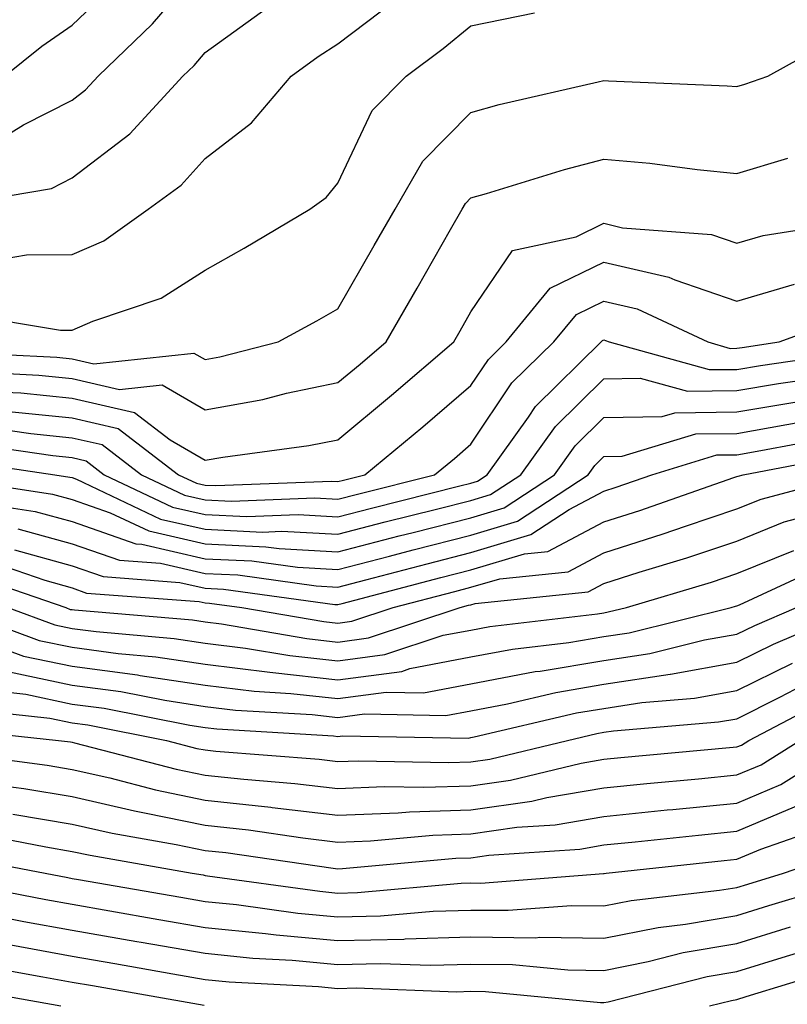
# Model space of a CAD drawing. Units: inches. Extents: x 1042403 to 1044098, y 7195712 to 7197578.
# Drawn here: x 1043164 to 1043222, y 7197152 to 7197226 of the extents above; entities that cross this region are included whole.
import ezdxf

# ---------------------------------------------------------------- set-up
doc = ezdxf.new("R2010")
doc.units = ezdxf.units.IN
doc.header["$MEASUREMENT"] = 0
doc.layers.add('Contour_10427194', color=7, linetype='Continuous', true_color=0x198a65)

msp = doc.modelspace()

# ---------------------------------------------------------------- linework, layer by layer
at = {"layer": 'Contour_10427194'}
for points in [[(1043162.737, 7197217.233, 2986), (1043164.398, 7197218.268, 2986), (1043168.05, 7197220.123, 2986), (1043169.066, 7197220.904, 2986), (1043170.003, 7197221.92, 2986), (1043174.105, 7197225.865, 2986), (1043178.05, 7197230.475, 2986)], [(1043162.952, 7197221.92, 2987), (1043165.784, 7197224.186, 2987), (1043168.05, 7197225.768, 2987), (1043171.194, 7197228.776, 2987)], [(1043161.956, 7197208.014, 2984), (1043164.612, 7197208.483, 2984), (1043168.05, 7197208.502, 2984), (1043170.433, 7197209.537, 2984), (1043173.773, 7197211.92, 2984), (1043176.253, 7197213.717, 2984), (1043178.05, 7197215.729, 2984), (1043181.546, 7197218.424, 2984), (1043184.534, 7197221.92, 2984), (1043186.566, 7197223.404, 2984), (1043188.05, 7197224.361, 2984), (1043192.347, 7197227.623, 2984)], [(1043158.187, 7197212.057, 2985), (1043166.507, 7197213.463, 2985), (1043168.05, 7197214.264, 2985), (1043172.386, 7197217.584, 2985), (1043176.37, 7197221.92, 2985), (1043177.23, 7197222.74, 2985), (1043178.05, 7197223.717, 2985), (1043182.835, 7197227.135, 2985)], [(1043160.101, 7197203.971, 2983), (1043167.171, 7197202.799, 2983), (1043168.05, 7197202.799, 2983), (1043169.612, 7197203.483, 2983), (1043174.749, 7197205.221, 2983), (1043178.05, 7197207.33, 2983), (1043180.999, 7197208.971, 2983), (1043185.941, 7197211.92, 2983), (1043187.171, 7197212.799, 2983), (1043188.05, 7197213.873, 2983), (1043190.628, 7197219.342, 2983), (1043193.167, 7197221.92, 2983), (1043195.96, 7197224.01, 2983), (1043198.05, 7197225.709, 2983), (1043202.835, 7197226.705, 2983)], [(1043158.792, 7197201.178, 2982), (1043166.898, 7197200.768, 2982), (1043168.05, 7197200.651, 2982), (1043169.691, 7197200.279, 2982), (1043177.21, 7197201.08, 2982), (1043178.05, 7197200.592, 2982), (1043179.163, 7197200.807, 2982), (1043183.558, 7197201.92, 2982), (1043186.468, 7197203.502, 2982), (1043188.05, 7197204.42, 2982), (1043190.784, 7197209.186, 2982), (1043192.347, 7197211.92, 2982), (1043194.437, 7197215.533, 2982), (1043198.05, 7197219.186, 2982), (1043200.179, 7197219.791, 2982), (1043207.62, 7197221.49, 2982), (1043208.05, 7197221.608, 2982), (1043208.401, 7197221.568, 2982), (1043217.327, 7197221.197, 2982), (1043218.05, 7197221.139, 2982), (1043218.655, 7197221.315, 2982), (1043220.394, 7197221.92, 2982), (1043225.316, 7197224.654, 2982)], [(1043160.276, 7197199.693, 2981), (1043165.55, 7197199.42, 2981), (1043168.05, 7197199.166, 2981), (1043171.624, 7197198.346, 2981), (1043174.827, 7197198.697, 2981), (1043178.05, 7197196.803, 2981), (1043182.386, 7197197.584, 2981), (1043184.183, 7197198.053, 2981), (1043188.05, 7197198.854, 2981), (1043189.73, 7197200.24, 2981), (1043191.683, 7197201.92, 2981), (1043194.007, 7197205.963, 2981), (1043196.507, 7197210.377, 2981), (1043197.386, 7197211.92, 2981), (1043197.64, 7197212.33, 2981), (1043198.05, 7197212.76, 2981), (1043199.222, 7197213.092, 2981), (1043205.081, 7197214.889, 2981), (1043208.05, 7197215.67, 2981), (1043211.507, 7197215.377, 2981), (1043215.081, 7197214.889, 2981), (1043218.05, 7197214.596, 2981), (1043221.878, 7197215.748, 2981)], [(1043161.78, 7197198.19, 2980), (1043164.202, 7197198.072, 2980), (1043168.05, 7197197.682, 2980), (1043172.737, 7197196.608, 2980), (1043175.433, 7197194.537, 2980), (1043178.05, 7197193.014, 2980), (1043179.378, 7197193.248, 2980), (1043185.862, 7197194.108, 2980), (1043188.05, 7197194.557, 2980), (1043192.073, 7197197.897, 2980), (1043196.761, 7197201.92, 2980), (1043197.23, 7197202.74, 2980), (1043198.05, 7197204.186, 2980), (1043201.175, 7197208.795, 2980), (1043205.96, 7197209.83, 2980), (1043208.05, 7197210.846, 2980), (1043209.456, 7197210.514, 2980), (1043216.136, 7197210.006, 2980), (1043218.05, 7197209.342, 2980), (1043220.042, 7197209.928, 2980), (1043227.191, 7197211.061, 2980)], [(1043163.284, 7197196.686, 2979), (1043168.05, 7197196.197, 2979), (1043171.526, 7197195.397, 2979), (1043176.058, 7197191.92, 2979), (1043177.405, 7197191.276, 2979), (1043178.05, 7197191.139, 2979), (1043178.87, 7197191.1, 2979), (1043187.562, 7197191.432, 2979), (1043188.05, 7197191.412, 2979), (1043188.46, 7197191.51, 2979), (1043190.081, 7197191.92, 2979), (1043194.437, 7197195.533, 2979), (1043198.05, 7197198.639, 2979), (1043199.378, 7197200.592, 2979), (1043200.706, 7197201.92, 2979), (1043204.007, 7197205.963, 2979), (1043208.05, 7197207.916, 2979), (1043212.933, 7197206.803, 2979), (1043213.382, 7197206.588, 2979), (1043218.05, 7197204.986, 2979), (1043222.386, 7197206.256, 2979)], [(1043161.624, 7197195.494, 2978), (1043164.944, 7197195.026, 2978), (1043168.05, 7197194.693, 2978), (1043170.316, 7197194.186, 2978), (1043173.265, 7197191.92, 2978), (1043176.507, 7197190.377, 2978), (1043178.05, 7197190.026, 2978), (1043180.042, 7197189.928, 2978), (1043186.312, 7197190.182, 2978), (1043188.05, 7197190.084, 2978), (1043189.515, 7197190.455, 2978), (1043195.316, 7197191.92, 2978), (1043196.819, 7197193.151, 2978), (1043198.05, 7197194.225, 2978), (1043201.136, 7197198.834, 2978), (1043204.28, 7197201.92, 2978), (1043205.98, 7197203.99, 2978), (1043208.05, 7197204.986, 2978), (1043210.55, 7197204.42, 2978), (1043215.862, 7197201.92, 2978), (1043217.562, 7197201.432, 2978), (1043218.05, 7197201.451, 2978), (1043218.46, 7197201.51, 2978), (1043221.234, 7197201.92, 2978), (1043226.234, 7197203.736, 2978)], [(1043160.394, 7197194.264, 2977), (1043166.605, 7197193.365, 2977), (1043168.05, 7197193.209, 2977), (1043169.105, 7197192.975, 2977), (1043170.472, 7197191.92, 2977), (1043175.609, 7197189.479, 2977), (1043178.05, 7197188.912, 2977), (1043181.194, 7197188.776, 2977), (1043185.062, 7197188.932, 2977), (1043188.05, 7197188.756, 2977), (1043190.569, 7197189.401, 2977), (1043197.21, 7197191.08, 2977), (1043198.05, 7197191.295, 2977), (1043198.538, 7197191.432, 2977), (1043199.261, 7197191.92, 2977), (1043202.386, 7197196.256, 2977), (1043202.913, 7197197.057, 2977), (1043207.855, 7197201.92, 2977), (1043207.952, 7197202.018, 2977), (1043208.05, 7197202.076, 2977), (1043208.167, 7197202.037, 2977), (1043208.441, 7197201.92, 2977), (1043215.96, 7197199.83, 2977), (1043218.05, 7197199.85, 2977), (1043219.827, 7197200.143, 2977), (1043227.386, 7197201.256, 2977)], [(1043159.163, 7197193.033, 2976), (1043166.761, 7197191.92, 2976), (1043167.874, 7197191.744, 2976), (1043168.05, 7197191.705, 2976), (1043168.382, 7197191.588, 2976), (1043174.71, 7197188.58, 2976), (1043178.05, 7197187.818, 2976), (1043182.366, 7197187.604, 2976), (1043183.792, 7197187.662, 2976), (1043188.05, 7197187.447, 2976), (1043191.605, 7197188.365, 2976), (1043195.452, 7197189.322, 2976), (1043198.05, 7197189.986, 2976), (1043199.534, 7197190.436, 2976), (1043201.8, 7197191.92, 2976), (1043204.417, 7197195.553, 2976), (1043208.05, 7197199.147, 2976), (1043210.784, 7197199.186, 2976), (1043214.339, 7197198.209, 2976), (1043218.05, 7197198.248, 2976), (1043221.194, 7197198.776, 2976), (1043225.55, 7197199.42, 2976)], [(1043158.245, 7197191.725, 2975), (1043166.585, 7197190.455, 2975), (1043168.05, 7197190.045, 2975), (1043170.921, 7197189.049, 2975), (1043173.812, 7197187.682, 2975), (1043178.05, 7197186.705, 2975), (1043182.62, 7197186.49, 2975), (1043183.616, 7197186.354, 2975), (1043188.05, 7197186.119, 2975), (1043192.659, 7197187.311, 2975), (1043193.694, 7197187.565, 2975), (1043198.05, 7197188.678, 2975), (1043200.55, 7197189.42, 2975), (1043204.339, 7197191.92, 2975), (1043205.882, 7197194.088, 2975), (1043208.05, 7197196.217, 2975), (1043212.425, 7197196.295, 2975), (1043213.382, 7197196.588, 2975), (1043218.05, 7197196.647, 2975), (1043222.562, 7197197.408, 2975)], [(1043160.023, 7197189.947, 2974), (1043165.276, 7197189.147, 2974), (1043168.05, 7197188.385, 2974), (1043172.855, 7197186.725, 2974), (1043173.284, 7197186.686, 2974), (1043178.05, 7197185.592, 2974), (1043181.566, 7197185.436, 2974), (1043185.003, 7197184.967, 2974), (1043188.05, 7197184.791, 2974), (1043191.917, 7197185.787, 2974), (1043193.714, 7197186.256, 2974), (1043198.05, 7197187.369, 2974), (1043201.546, 7197188.424, 2974), (1043206.878, 7197191.92, 2974), (1043207.366, 7197192.604, 2974), (1043208.05, 7197193.287, 2974), (1043209.437, 7197193.307, 2974), (1043214.964, 7197195.006, 2974), (1043218.05, 7197195.026, 2974), (1043221.819, 7197195.69, 2974), (1043223.89, 7197196.08, 2974)], [(1043163.968, 7197187.838, 2973), (1043168.05, 7197186.725, 2973), (1043171.624, 7197185.494, 2973), (1043174.71, 7197185.26, 2973), (1043178.05, 7197184.479, 2973), (1043180.511, 7197184.381, 2973), (1043186.409, 7197183.561, 2973), (1043188.05, 7197183.463, 2973), (1043190.14, 7197184.01, 2973), (1043194.749, 7197185.221, 2973), (1043198.05, 7197186.061, 2973), (1043202.562, 7197187.408, 2973), (1043205.433, 7197189.303, 2973), (1043208.05, 7197190.69, 2973), (1043208.987, 7197190.983, 2973), (1043211.663, 7197191.92, 2973), (1043216.546, 7197193.424, 2973), (1043218.05, 7197193.424, 2973), (1043219.866, 7197193.736, 2973), (1043225.218, 7197194.752, 2973)], [(1043163.714, 7197186.256, 2972), (1043168.05, 7197185.065, 2972), (1043170.394, 7197184.264, 2972), (1043176.155, 7197183.815, 2972), (1043178.05, 7197183.385, 2972), (1043179.437, 7197183.307, 2972), (1043187.816, 7197182.154, 2972), (1043188.05, 7197182.154, 2972), (1043188.362, 7197182.233, 2972), (1043195.784, 7197184.186, 2972), (1043198.05, 7197184.752, 2972), (1043202.093, 7197185.963, 2972), (1043203.831, 7197186.139, 2972), (1043208.05, 7197188.365, 2972), (1043210.745, 7197189.225, 2972), (1043217.835, 7197191.705, 2972), (1043218.05, 7197191.783, 2972), (1043218.148, 7197191.822, 2972), (1043218.519, 7197191.92, 2972), (1043226.526, 7197193.443, 2972)], [(1043161.605, 7197185.475, 2971), (1043165.999, 7197183.971, 2971), (1043168.05, 7197183.404, 2971), (1043169.144, 7197183.014, 2971), (1043177.601, 7197182.369, 2971), (1043178.05, 7197182.272, 2971), (1043178.382, 7197182.252, 2971), (1043180.823, 7197181.92, 2971), (1043186.995, 7197180.865, 2971), (1043188.05, 7197180.748, 2971), (1043189.085, 7197180.885, 2971), (1043192.21, 7197181.92, 2971), (1043196.839, 7197183.131, 2971), (1043198.05, 7197183.443, 2971), (1043200.218, 7197184.088, 2971), (1043205.355, 7197184.615, 2971), (1043208.05, 7197186.041, 2971), (1043212.503, 7197187.467, 2971), (1043214.183, 7197188.053, 2971), (1043218.05, 7197189.342, 2971), (1043219.886, 7197190.084, 2971), (1043226.761, 7197191.92, 2971)], [(1043160.491, 7197184.361, 2970), (1043167.581, 7197181.92, 2970), (1043167.913, 7197181.783, 2970), (1043168.05, 7197181.764, 2970), (1043168.226, 7197181.744, 2970), (1043177.112, 7197180.983, 2970), (1043178.05, 7197180.846, 2970), (1043179.28, 7197180.69, 2970), (1043185.706, 7197179.576, 2970), (1043188.05, 7197179.322, 2970), (1043190.335, 7197179.635, 2970), (1043197.23, 7197181.92, 2970), (1043197.874, 7197182.096, 2970), (1043198.05, 7197182.135, 2970), (1043198.362, 7197182.233, 2970), (1043206.859, 7197183.111, 2970), (1043208.05, 7197183.736, 2970), (1043210.706, 7197184.576, 2970), (1043214.3, 7197185.67, 2970), (1043218.05, 7197186.92, 2970), (1043221.605, 7197188.365, 2970), (1043225.53, 7197189.401, 2970)], [(1043163.226, 7197181.92, 2969), (1043166.741, 7197180.611, 2969), (1043168.05, 7197180.338, 2969), (1043169.866, 7197180.104, 2969), (1043175.726, 7197179.596, 2969), (1043178.05, 7197179.244, 2969), (1043181.097, 7197178.873, 2969), (1043184.437, 7197178.307, 2969), (1043188.05, 7197177.897, 2969), (1043191.585, 7197178.385, 2969), (1043195.96, 7197179.83, 2969), (1043198.05, 7197180.221, 2969), (1043199.476, 7197180.494, 2969), (1043207.581, 7197181.451, 2969), (1043208.05, 7197181.529, 2969), (1043208.382, 7197181.588, 2969), (1043209.749, 7197181.92, 2969), (1043216.136, 7197183.834, 2969), (1043218.05, 7197184.479, 2969), (1043222.347, 7197186.217, 2969)], [(1043158.89, 7197181.92, 2968), (1043165.569, 7197179.44, 2968), (1043168.05, 7197178.932, 2968), (1043171.507, 7197178.463, 2968), (1043174.339, 7197178.209, 2968), (1043178.05, 7197177.662, 2968), (1043182.913, 7197177.057, 2968), (1043183.148, 7197177.018, 2968), (1043188.05, 7197176.471, 2968), (1043192.855, 7197177.115, 2968), (1043193.46, 7197177.33, 2968), (1043198.05, 7197178.209, 2968), (1043201.175, 7197178.795, 2968), (1043205.413, 7197179.283, 2968), (1043208.05, 7197179.733, 2968), (1043209.944, 7197180.026, 2968), (1043217.62, 7197181.92, 2968), (1043217.952, 7197182.018, 2968), (1043218.05, 7197182.057, 2968), (1043218.265, 7197182.135, 2968), (1043224.808, 7197185.162, 2968)], [(1043160.12, 7197179.85, 2967), (1043164.398, 7197178.268, 2967), (1043168.05, 7197177.506, 2967), (1043172.972, 7197176.842, 2967), (1043173.167, 7197176.803, 2967), (1043178.05, 7197176.08, 2967), (1043181.741, 7197175.611, 2967), (1043184.515, 7197175.455, 2967), (1043188.05, 7197175.065, 2967), (1043191.683, 7197175.553, 2967), (1043194.476, 7197175.494, 2967), (1043198.05, 7197176.178, 2967), (1043202.874, 7197177.096, 2967), (1043203.265, 7197177.135, 2967), (1043208.05, 7197177.936, 2967), (1043211.507, 7197178.463, 2967), (1043215.609, 7197179.479, 2967), (1043218.05, 7197179.908, 2967), (1043219.398, 7197180.572, 2967), (1043222.542, 7197181.92, 2967)], [(1043163.226, 7197177.096, 2966), (1043168.05, 7197176.08, 2966), (1043171.722, 7197175.592, 2966), (1043175.023, 7197174.947, 2966), (1043178.05, 7197174.479, 2966), (1043180.335, 7197174.205, 2966), (1043186.116, 7197173.854, 2966), (1043188.05, 7197173.639, 2966), (1043190.042, 7197173.912, 2966), (1043196.175, 7197173.795, 2966), (1043198.05, 7197174.147, 2966), (1043200.804, 7197174.674, 2966), (1043204.437, 7197175.533, 2966), (1043208.05, 7197176.139, 2966), (1043213.03, 7197176.901, 2966), (1043213.069, 7197176.901, 2966), (1043218.05, 7197177.799, 2966), (1043220.804, 7197179.166, 2966), (1043227.288, 7197181.92, 2966)], [(1043161.819, 7197175.69, 2965), (1043164.573, 7197175.397, 2965), (1043168.05, 7197174.654, 2965), (1043170.472, 7197174.342, 2965), (1043176.898, 7197173.072, 2965), (1043178.05, 7197172.897, 2965), (1043178.929, 7197172.799, 2965), (1043187.718, 7197172.252, 2965), (1043188.05, 7197172.213, 2965), (1043188.401, 7197172.272, 2965), (1043197.874, 7197172.096, 2965), (1043198.05, 7197172.135, 2965), (1043198.304, 7197172.174, 2965), (1043205.98, 7197173.99, 2965), (1043208.05, 7197174.322, 2965), (1043210.901, 7197174.772, 2965), (1043214.866, 7197175.104, 2965), (1043218.05, 7197175.67, 2965), (1043222.23, 7197177.74, 2965)], [(1043160.374, 7197174.244, 2964), (1043166.37, 7197173.6, 2964), (1043168.05, 7197173.248, 2964), (1043169.222, 7197173.092, 2964), (1043175.14, 7197171.92, 2964), (1043177.444, 7197171.315, 2964), (1043178.05, 7197171.197, 2964), (1043178.87, 7197171.1, 2964), (1043186.624, 7197170.494, 2964), (1043188.05, 7197170.318, 2964), (1043189.593, 7197170.377, 2964), (1043196.37, 7197170.24, 2964), (1043198.05, 7197170.299, 2964), (1043199.476, 7197170.494, 2964), (1043205.316, 7197171.92, 2964), (1043207.523, 7197172.447, 2964), (1043208.05, 7197172.526, 2964), (1043208.773, 7197172.643, 2964), (1043216.663, 7197173.307, 2964), (1043218.05, 7197173.541, 2964), (1043221.292, 7197175.162, 2964), (1043223.597, 7197176.373, 2964)], [(1043158.909, 7197172.779, 2963), (1043167.015, 7197171.92, 2963), (1043167.933, 7197171.803, 2963), (1043168.05, 7197171.783, 2963), (1043168.226, 7197171.744, 2963), (1043175.882, 7197169.752, 2963), (1043178.05, 7197169.303, 2963), (1043180.98, 7197168.99, 2963), (1043184.808, 7197168.678, 2963), (1043188.05, 7197168.307, 2963), (1043191.526, 7197168.443, 2963), (1043194.515, 7197168.385, 2963), (1043198.05, 7197168.502, 2963), (1043201.038, 7197168.932, 2963), (1043206.331, 7197170.201, 2963), (1043208.05, 7197170.494, 2963), (1043209.339, 7197170.631, 2963), (1043217.503, 7197171.373, 2963), (1043218.05, 7197171.432, 2963), (1043218.401, 7197171.568, 2963), (1043218.948, 7197171.92, 2963), (1043224.925, 7197175.045, 2963)], [(1043158.968, 7197171.002, 2962), (1043166.175, 7197170.045, 2962), (1043168.05, 7197169.733, 2962), (1043170.882, 7197169.088, 2962), (1043174.319, 7197168.19, 2962), (1043178.05, 7197167.428, 2962), (1043183.011, 7197166.881, 2962), (1043183.109, 7197166.861, 2962), (1043188.05, 7197166.295, 2962), (1043192.581, 7197166.451, 2962), (1043193.441, 7197166.529, 2962), (1043198.05, 7197166.686, 2962), (1043202.62, 7197167.35, 2962), (1043203.753, 7197167.623, 2962), (1043208.05, 7197168.346, 2962), (1043211.292, 7197168.678, 2962), (1043215.159, 7197169.029, 2962), (1043218.05, 7197169.322, 2962), (1043219.886, 7197170.084, 2962), (1043222.796, 7197171.92, 2962)], [(1043161.273, 7197168.697, 2961), (1043164.417, 7197168.287, 2961), (1043168.05, 7197167.682, 2961), (1043172.737, 7197166.608, 2961), (1043173.499, 7197166.471, 2961), (1043178.05, 7197165.533, 2961), (1043181.312, 7197165.182, 2961), (1043185.394, 7197164.576, 2961), (1043188.05, 7197164.264, 2961), (1043190.491, 7197164.361, 2961), (1043195.179, 7197164.791, 2961), (1043198.05, 7197164.889, 2961), (1043201.507, 7197165.377, 2961), (1043204.398, 7197165.572, 2961), (1043208.05, 7197166.197, 2961), (1043212.816, 7197166.686, 2961), (1043213.245, 7197166.725, 2961), (1043218.05, 7197167.193, 2961), (1043221.37, 7197168.6, 2961), (1043226.663, 7197171.92, 2961)], [(1043163.597, 7197166.373, 2960), (1043168.05, 7197165.611, 2960), (1043171.058, 7197164.928, 2960), (1043175.882, 7197164.088, 2960), (1043178.05, 7197163.639, 2960), (1043179.612, 7197163.483, 2960), (1043187.679, 7197162.291, 2960), (1043188.05, 7197162.252, 2960), (1043188.401, 7197162.272, 2960), (1043196.917, 7197163.053, 2960), (1043198.05, 7197163.072, 2960), (1043199.398, 7197163.268, 2960), (1043206.234, 7197163.736, 2960), (1043208.05, 7197164.049, 2960), (1043210.413, 7197164.283, 2960), (1043215.179, 7197164.791, 2960), (1043218.05, 7197165.084, 2960), (1043222.855, 7197167.115, 2960)], [(1043161.019, 7197164.889, 2959), (1043166.077, 7197163.893, 2959), (1043168.05, 7197163.561, 2959), (1043169.398, 7197163.268, 2959), (1043177.073, 7197161.92, 2959), (1043177.913, 7197161.783, 2959), (1043178.05, 7197161.744, 2959), (1043178.245, 7197161.725, 2959), (1043186.683, 7197160.553, 2959), (1043188.05, 7197160.416, 2959), (1043189.515, 7197160.455, 2959), (1043197.308, 7197161.178, 2959), (1043198.05, 7197161.197, 2959), (1043198.792, 7197161.178, 2959), (1043208.03, 7197161.901, 2959), (1043208.05, 7197161.901, 2959), (1043208.069, 7197161.901, 2959), (1043208.226, 7197161.92, 2959), (1043217.093, 7197162.877, 2959), (1043218.05, 7197162.975, 2959), (1043219.866, 7197163.736, 2959), (1043224.593, 7197165.377, 2959)], [(1043159.339, 7197163.209, 2958), (1043166.019, 7197161.92, 2958), (1043167.718, 7197161.588, 2958), (1043168.05, 7197161.529, 2958), (1043168.519, 7197161.451, 2958), (1043176.234, 7197160.104, 2958), (1043178.05, 7197159.791, 2958), (1043180.413, 7197159.557, 2958), (1043185.042, 7197158.912, 2958), (1043188.05, 7197158.639, 2958), (1043191.253, 7197158.717, 2958), (1043195.198, 7197159.068, 2958), (1043198.05, 7197159.147, 2958), (1043200.843, 7197159.127, 2958), (1043205.628, 7197159.498, 2958), (1043208.05, 7197159.459, 2958), (1043210.101, 7197159.869, 2958), (1043216.761, 7197160.631, 2958), (1043218.05, 7197160.846, 2958), (1043218.87, 7197161.1, 2958), (1043221.566, 7197161.92, 2958), (1043226.39, 7197163.58, 2958)], [(1043158.577, 7197161.393, 2957), (1043166.077, 7197159.947, 2957), (1043168.05, 7197159.576, 2957), (1043170.882, 7197159.088, 2957), (1043174.573, 7197158.443, 2957), (1043178.05, 7197157.838, 2957), (1043182.601, 7197157.369, 2957), (1043183.401, 7197157.272, 2957), (1043188.05, 7197156.842, 2957), (1043193.011, 7197156.959, 2957), (1043193.109, 7197156.979, 2957), (1043198.05, 7197157.115, 2957), (1043202.913, 7197157.057, 2957), (1043203.226, 7197157.096, 2957), (1043208.05, 7197157.037, 2957), (1043212.132, 7197157.838, 2957), (1043214.202, 7197158.072, 2957), (1043218.05, 7197158.736, 2957), (1043220.472, 7197159.498, 2957), (1043227.835, 7197161.705, 2957)], [(1043161.019, 7197158.951, 2956), (1043164.417, 7197158.287, 2956), (1043168.05, 7197157.623, 2956), (1043172.913, 7197156.783, 2956), (1043173.245, 7197156.725, 2956), (1043178.05, 7197155.885, 2956), (1043181.644, 7197155.514, 2956), (1043184.612, 7197155.358, 2956), (1043188.05, 7197155.045, 2956), (1043191.253, 7197155.123, 2956), (1043194.984, 7197154.986, 2956), (1043198.05, 7197155.065, 2956), (1043201.175, 7197155.045, 2956), (1043205.335, 7197154.635, 2956), (1043208.05, 7197154.596, 2956), (1043211.39, 7197155.26, 2956), (1043214.026, 7197155.943, 2956), (1043218.05, 7197156.627, 2956), (1043222.093, 7197157.877, 2956)], [(1043163.441, 7197156.529, 2955), (1043168.05, 7197155.67, 2955), (1043171.253, 7197155.123, 2955), (1043175.628, 7197154.342, 2955), (1043178.05, 7197153.912, 2955), (1043179.866, 7197153.736, 2955), (1043186.585, 7197153.385, 2955), (1043188.05, 7197153.248, 2955), (1043189.417, 7197153.287, 2955), (1043196.976, 7197152.994, 2955), (1043198.05, 7197153.033, 2955), (1043199.144, 7197153.014, 2955), (1043207.796, 7197152.174, 2955), (1043208.05, 7197152.174, 2955), (1043208.362, 7197152.233, 2955), (1043215.823, 7197154.147, 2955), (1043218.05, 7197154.518, 2955), (1043221.8, 7197155.67, 2955), (1043223.714, 7197156.256, 2955)], [(1043161.097, 7197154.967, 2954), (1043165.843, 7197154.127, 2954), (1043168.05, 7197153.717, 2954), (1043169.593, 7197153.463, 2954), (1043177.991, 7197151.979, 2954)], [(1043215.999, 7197151.92, 2954), (1043217.64, 7197152.33, 2954), (1043218.05, 7197152.408, 2954), (1043218.753, 7197152.623, 2954), (1043225.316, 7197154.654, 2954)], [(1043159.437, 7197153.307, 2953), (1043167.21, 7197151.92, 2953)]]:
    msp.add_polyline3d(points, dxfattribs=at)

doc.saveas('drawing.dxf')
